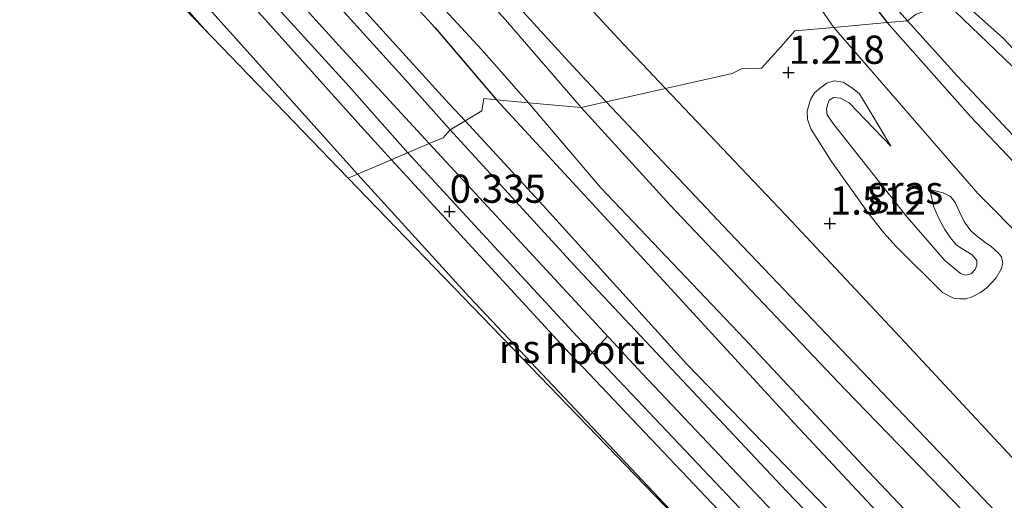
# Model space of a CAD drawing. Units: metres. Extents: x 127233 to 129371, y 462500 to 468753.
# Drawn here: x 128455 to 128542, y 462988 to 463030 of the extents above; entities that cross this region are included whole.
import ezdxf
from ezdxf.enums import TextEntityAlignment as Align

# ---------------------------------------------------------------- set-up
doc = ezdxf.new("R2010")
doc.units = ezdxf.units.M
doc.layers.get('0').update_dxf_attribs({"lineweight": 25})
for name, color, linetype, lineweight in [('B-ME-GR-BOMENSTRUIKEN-GV-B6', 93, 'Continuous', 18), ('B-ME-GW-KRUINLIJN-L-B1', 93, 'Continuous', 18), ('B-ME-GW-TEENLIJN-L-B1', 93, 'Continuous', 18), ('B-ME-IE-GRASLAND-GV-B6', 93, 'Continuous', 18), ('B-ME-IE-HULPGEOMETRIE-L-B1', 53, 'Continuous', 18), ('B-ME-OG-WATER-GV-B6', 153, 'Continuous', 18), ('B-ME-SB-SPOOR-GV-B6', 253, 'Continuous', 18), ('B-ME-SB-SPOOR-L-B1', 253, 'Continuous', 18), ('B-ME-VH-VERH_SOORT-BETON-OVERIG-GV-B6', 8, 'IE-TERREINAFSCHEIDING-NATUURLIJK-HOUTWAL', 18), ('B-ME-VW-MEUBILAIR_WEGMEUBILAIR-PORTAAL-L-B1', 8, 'Continuous', 18)]:
    doc.layers.add(name, color=color, linetype=linetype, lineweight=lineweight)
for name, color, linetype in [('B-ME-GW-HOOGTEPUNT-S-B1', 10, 'Continuous'), ('B-ME-GW-INSTEEKWATERGANG-L-B1', 10, 'Continuous'), ('B-ME-KG-KADASTRAAL-OPNAMEDTMGRENS-L-B1', 10, 'Continuous')]:
    doc.layers.add(name, color=color, linetype=linetype)
doc.styles.add('NLCS-ISO', font='NLCS-ISO.TTF')
doc.linetypes.add('IE-TERREINAFSCHEIDING-NATUURLIJK-HOUTWAL', pattern='A,7,-1.5,[67,NLCS.SHX,S=0.75,R=45,X=0,Y=0],-1.5,7,-1.5,[70,NLCS.SHX,S=0.75,R=0,X=0,Y=0],-1.5', length=20)

# ---------------------------------------------------------------- blocks, each defined once
blk = doc.blocks.new('hoogtepunt')
for p, q in [((-0.5, 0), (0.5, 0)), ((0, 0.5), (0, -0.5))]:
    blk.add_line(p, q)

msp = doc.modelspace()

# ---------------------------------------------------------------- linework, layer by layer
at = {"layer": 'B-ME-GR-BOMENSTRUIKEN-GV-B6'}
msp.add_polyline3d([(128552.958, 463030.315, -0.706), (128565.068, 463016.314, -0.499), (128577.7, 463002.29, -0.998), (128579, 462988.341, -0.903), (128566.047, 463001.901, -0.912), (128553.141, 463015.818, -0.916), (128546.233, 463023.826, -1.02), (128541.882, 463028.458, -1.083), (128537.777, 463032.173, -1.132), (128552.312, 463030.223, -1.032), (128552.958, 463030.315, -0.706)], dxfattribs=at)
at = {"layer": 'B-ME-GW-INSTEEKWATERGANG-L-B1'}
for points in [[(128448.802, 463077.346, -1.095), (128455.577, 463069.625, -1.068), (128461.544, 463062.627, -1), (128467.971, 463055.41, -1.011), (128474.703, 463047.902, -1.011), (128478.964, 463043.137, -1.018), (128484.574, 463037.04, -1.025), (128491.557, 463029.398, -1.022), (128496.983, 463023.029, -0.766)], [(128528.181, 463034.299, -1.178), (128531.594, 463029.859, -0.884)], [(128506.702, 463022.847, -0.866), (128503.727, 463026.04, -0.859), (128497.756, 463032.602, -0.872)], [(128591.215, 462975.465, -0.962), (128579, 462988.341, -0.903), (128566.047, 463001.901, -0.912), (128553.141, 463015.818, -0.916), (128546.233, 463023.826, -1.02), (128541.882, 463028.458, -1.083), (128537.777, 463032.173, -1.132)], [(128531.594, 463029.859, -0.884), (128538.971, 463021.54, -0.886), (128552.081, 463007.719, -0.924), (128567.941, 462990.89, -0.924), (128584.055, 462974.236, -0.874)], [(128496.983, 463023.029, -0.766), (128510.787, 463008.079, -0.714), (128523.384, 462994.321, -0.781), (128537.431, 462979.274, -0.861), (128554.356, 462962.248, -0.752), (128568.194, 462948.029, -0.769), (128583.951, 462932.719, -0.815), (128599.523, 462917.58, -0.819), (128613.729, 462903.882, -0.718), (128627.419, 462891.179, -0.773), (128641.644, 462878.556, -0.921), (128652.629, 462868.019, -0.857), (128669.313, 462853.46, -0.908), (128681.878, 462842.078, -0.944), (128682.642, 462841.332, -0.983)], [(128633.856, 462894.473, -1.063), (128633.389, 462895.009, -0.952), (128627.599, 462900.84, -0.927), (128612.198, 462915.475, -0.847), (128600.123, 462927.311, -0.67), (128585.202, 462941.845, -0.775), (128573.675, 462953.851, -0.682), (128561.939, 462965.374, -0.602), (128551.265, 462975.915, -0.51), (128536.142, 462991.842, -0.438), (128517.577, 463011.312, -0.303), (128506.702, 463022.847, -0.866)]]:
    msp.add_polyline3d(points, dxfattribs=at)
at = {"layer": 'B-ME-GW-KRUINLIJN-L-B1'}
msp.add_line((128488.923, 463024.787, -0.201), (128492.89, 463020.366, -0.047), dxfattribs=at)
for points in [[(128305.533, 463255.793, 0.036), (128308.029, 463252.264, 0.035), (128316.022, 463240.553, 0.035), (128324.823, 463228.281, 0.035), (128330.685, 463219.985, 0.035), (128338.703, 463208.855, 0.035), (128347.282, 463196.939, 0.035), (128355.219, 463186.344, 0.035), (128366.309, 463172.124, 0.033), (128374.102, 463162.002, 0.033), (128382.952, 463150.569, 0.008), (128390.685, 463140.494, -0.031), (128397.577, 463131.754, -0.055), (128405.052, 463123.136, -0.091), (128413.359, 463112.801, -0.094), (128422.205, 463101.875, -0.094), (128430.623, 463091.988, -0.102), (128438.632, 463082.506, -0.123), (128448.082, 463071.686, -0.132), (128457.037, 463061.226, -0.179), (128464.659, 463052.28, -0.192), (128471.799, 463044.058, -0.197), (128480.057, 463034.623, -0.204), (128488.923, 463024.787, -0.201)], [(128511.961, 463024.031, 1.34), (128507.754, 463028.466, 1.299), (128503.198, 463033.433, 1.317)], [(128524.474, 463032.921, 0.586), (128526.865, 463029.432, 0.818)], [(128526.865, 463029.432, 0.818), (128539.625, 463014.723, 0.86), (128552.427, 463001.81, 0.683), (128567.928, 462985.3, 0.704)], [(128531.921, 463018.91, 1.087), (128530.087, 463021.982, 1.07), (128529.14, 463023.546, 1.078), (128528.528, 463024.057, 1.099), (128527.709, 463024.589, 1.091), (128526.904, 463024.707, 1.158), (128526.26, 463024.505, 1.154), (128525.712, 463024.1, 1.171), (128525.167, 463023.635, 1.258), (128524.803, 463023.058, 1.284), (128524.517, 463022.011, 1.38), (128524.543, 463021.301, 1.409), (128524.842, 463020.453, 1.434), (128526.668, 463017.558, 1.434), (128529.889, 463013.028, 1.61), (128531.29, 463011.214, 1.593), (128532.402, 463010.011, 1.614), (128536.495, 463005.928, 1.635), (128537.462, 463005.431, 1.614), (128538.027, 463005.363, 1.572), (128538.56, 463005.383, 1.535), (128539.116, 463005.552, 1.501), (128539.872, 463005.936, 1.464), (128540.448, 463006.372, 1.392), (128541.246, 463007.231, 1.33), (128541.69, 463008.018, 1.313), (128541.85, 463008.498, 1.271), (128541.71, 463009.086, 1.258), (128541.429, 463009.46, 1.238), (128540.815, 463010.03, 1.187), (128540.239, 463010.393, 1.154), (128539.476, 463010.987, 1.158), (128539.015, 463011.414, 1.166), (128538.454, 463012.163, 1.229), (128538.004, 463013.094, 1.309), (128537.618, 463013.91, 1.346), (128537.213, 463014.457, 1.292), (128536.549, 463014.788, 1.191), (128535.383, 463015.07, 0.961)], [(128533.172, 463001.548, 1.474), (128523.106, 463012.269, 1.373), (128511.961, 463024.031, 1.34)], [(128492.89, 463020.366, -0.047), (128504.17, 463008.028, -0.054), (128522.697, 462988.292, -0.062), (128540.16, 462970.153, -0.104), (128559.973, 462950.388, -0.155), (128575.748, 462934.427, -0.113), (128587.527, 462923.037, -0.121), (128602.249, 462908.86, -0.121), (128619.184, 462893.032, -0.126), (128632.464, 462880.652, -0.109), (128651.769, 462862.971, -0.13), (128663.198, 462852.943, -0.126), (128672.358, 462844.502, -0.088), (128674.491, 462842.58, -0.096), (128678.644, 462838.612, -0.273)], [(128555.242, 462978.599, 1.196), (128543.431, 462990.477, 1.322), (128533.172, 463001.548, 1.474)]]:
    msp.add_polyline3d(points, dxfattribs=at)
at = {"layer": 'B-ME-GW-TEENLIJN-L-B1'}
for points in [[(128306.538, 463257.003, -0.615), (128310.851, 463250.969, -0.62), (128319.39, 463238.562, -0.734), (128329.106, 463225.172, -0.812), (128336.639, 463214.885, -0.847), (128344.957, 463203.461, -0.877), (128351.47, 463194.693, -0.891), (128360.947, 463182.202, -0.872), (128369.77, 463170.891, -0.839), (128381.197, 463155.653, -0.858), (128392.844, 463140.876, -0.85), (128399.631, 463132.575, -0.853), (128408.759, 463121.217, -0.839), (128418.528, 463109.033, -0.823), (128427.16, 463098.436, -0.828), (128434.639, 463089.806, -0.834), (128441.115, 463082.315, -0.818), (128450.154, 463071.492, -0.761), (128457.715, 463062.626, -0.761), (128466.709, 463051.961, -0.769), (128474.579, 463043.022, -0.744), (128484.883, 463031.39, -0.785), (128492.778, 463022.699, -0.785), (128494.225, 463021.167, -0.635)], [(128531.921, 463018.91, 1.087), (128528.222, 463022.741, 0.982), (128527.466, 463023.158, 0.974), (128526.842, 463023.223, 0.966), (128526.465, 463023.002, 0.966), (128526.303, 463022.581, 0.966), (128526.228, 463022.193, 0.966), (128526.277, 463021.691, 0.966), (128526.779, 463020.939, 0.97), (128533.359, 463012.618, 1.162), (128536.703, 463008.773, 1.267), (128538.08, 463007.61, 1.129), (128538.529, 463007.479, 1.125), (128539.029, 463007.586, 1.104), (128539.399, 463007.985, 1.083), (128539.532, 463008.376, 1.07), (128539.547, 463008.761, 1.037), (128539.113, 463009.278, 1.003), (128538.204, 463009.837, 1.054), (128537.717, 463010.174, 1.07), (128537.191, 463010.776, 1.066), (128536.689, 463011.528, 1.062), (128536.213, 463012.369, 1.016), (128535.726, 463013.506, 1.012), (128535.383, 463015.07, 0.961)], [(128494.225, 463021.167, -0.635), (128501.112, 463013.645, -0.682), (128513.837, 462999.596, -0.619), (128525.502, 462987.565, -0.729), (128537.695, 462974.987, -0.708), (128547.872, 462964.452, -0.649), (128557.833, 462954.117, -0.665), (128566.177, 462945.571, -0.619), (128575.562, 462936.425, -0.64), (128587.532, 462925.032, -0.644), (128599.269, 462913.452, -0.636), (128610.276, 462903.067, -0.623), (128620.809, 462893.409, -0.632), (128632.339, 462882.596, -0.699), (128644.315, 462871.83, -0.741), (128650.25, 462866.266, -0.691), (128663.174, 462854.849, -0.682), (128677.101, 462842.157, -0.674), (128679.645, 462839.753, -0.627)]]:
    msp.add_polyline3d(points, dxfattribs=at)
at = {"layer": 'B-ME-IE-GRASLAND-GV-B6'}
for points in [[(128448.802, 463077.346, -1.095), (128455.577, 463069.625, -1.068), (128461.544, 463062.627, -1), (128467.971, 463055.41, -1.011), (128474.703, 463047.902, -1.011), (128478.964, 463043.137, -1.018), (128484.574, 463037.04, -1.025), (128491.557, 463029.398, -1.022), (128496.983, 463023.029, -0.766)], [(128499.835, 463022.764, -1.828), (128496.983, 463023.029, -0.766), (128491.557, 463029.398, -1.022), (128484.574, 463037.04, -1.025), (128478.964, 463043.137, -1.018), (128474.703, 463047.902, -1.011), (128467.971, 463055.41, -1.011), (128461.544, 463062.627, -1), (128455.577, 463069.625, -1.068), (128448.802, 463077.346, -1.095)], [(128452.99, 463075.279, -1.828), (128458.052, 463069.373, -1.828), (128463.746, 463063.014, -1.828), (128469.836, 463056.211, -1.828), (128476.336, 463048.985, -1.828), (128481.829, 463042.802, -1.828), (128488.446, 463035.353, -1.828), (128495.694, 463027.452, -1.828), (128499.835, 463022.764, -1.828)], [(128494.225, 463021.167, -0.635), (128492.89, 463020.366, -0.047), (128488.923, 463024.787, -0.201), (128480.057, 463034.623, -0.204), (128471.799, 463044.058, -0.197), (128464.659, 463052.28, -0.192), (128457.037, 463061.226, -0.179), (128448.082, 463071.686, -0.132)], [(128496.983, 463023.029, -0.766), (128495.873, 463023.132, -0.72), (128495.694, 463022.046, -0.7), (128494.225, 463021.167, -0.635), (128492.778, 463022.699, -0.785), (128484.883, 463031.39, -0.785), (128474.579, 463043.022, -0.744), (128466.709, 463051.961, -0.769), (128457.715, 463062.626, -0.761), (128450.154, 463071.492, -0.761)], [(128450.154, 463071.492, -0.761), (128457.715, 463062.626, -0.761), (128466.709, 463051.961, -0.769), (128474.579, 463043.022, -0.744), (128484.883, 463031.39, -0.785), (128492.778, 463022.699, -0.785), (128494.225, 463021.167, -0.635)], [(128497.756, 463032.602, -0.872), (128503.727, 463026.04, -0.859), (128506.702, 463022.847, -0.866), (128504.481, 463022.34, -1.828), (128497.784, 463030.116, -1.828), (128486.448, 463042.632, -1.828)], [(128528.283, 463035.792, -1.828), (128533.388, 463030.022, -1.828), (128531.594, 463029.859, -0.884), (128528.181, 463034.299, -1.178)], [(128528.181, 463034.299, -1.178), (128531.594, 463029.859, -0.884)], [(128503.198, 463033.433, 1.317), (128507.754, 463028.466, 1.299), (128511.961, 463024.031, 1.34), (128506.702, 463022.847, -0.866), (128503.727, 463026.04, -0.859), (128497.756, 463032.602, -0.872)], [(128526.865, 463029.432, 0.818), (128523.421, 463029.122, 1.2), (128522.163, 463027.715, 1.25), (128520.462, 463025.822, 1.25), (128518.687, 463025.753, 1.3), (128517.857, 463025.354, 1.3), (128511.961, 463024.031, 1.34), (128507.754, 463028.466, 1.299), (128503.198, 463033.433, 1.317)], [(128531.594, 463029.859, -0.884), (128526.865, 463029.432, 0.818), (128524.474, 463032.921, 0.586)], [(128524.474, 463032.921, 0.586), (128526.865, 463029.432, 0.818)], [(128581.031, 462985.137, -1.828), (128577.434, 462988.82, -1.828), (128563.366, 463003.77, -1.828), (128544.84, 463023.891, -1.828), (128536.889, 463031.556, -1.828), (128537.051, 463031.611, -1.828), (128537.535, 463032.205, -1.2), (128537.777, 463032.173, -1.132)], [(128537.777, 463032.173, -1.132), (128541.882, 463028.458, -1.083), (128546.233, 463023.826, -1.02), (128553.141, 463015.818, -0.916), (128566.047, 463001.901, -0.912), (128579, 462988.341, -0.903), (128591.215, 462975.465, -0.962)], [(128567.928, 462985.3, 0.704), (128552.427, 463001.81, 0.683), (128539.625, 463014.723, 0.86), (128526.865, 463029.432, 0.818), (128531.594, 463029.859, -0.884), (128538.971, 463021.54, -0.886), (128552.081, 463007.719, -0.924), (128567.941, 462990.89, -0.924), (128584.055, 462974.236, -0.874)], [(128584.055, 462974.236, -0.874), (128567.941, 462990.89, -0.924), (128552.081, 463007.719, -0.924), (128538.971, 463021.54, -0.886), (128531.594, 463029.859, -0.884), (128533.388, 463030.022, -1.828), (128537.785, 463025.147, -1.828), (128556.11, 463005.615, -1.828), (128568.535, 462992.363, -1.828), (128581.899, 462978.699, -1.828)], [(128555.242, 462978.599, 1.196), (128543.431, 462990.477, 1.322), (128533.172, 463001.548, 1.474), (128523.106, 463012.269, 1.373), (128511.961, 463024.031, 1.34), (128517.857, 463025.354, 1.3), (128518.687, 463025.753, 1.3), (128520.462, 463025.822, 1.25), (128522.163, 463027.715, 1.25), (128523.421, 463029.122, 1.2), (128526.865, 463029.432, 0.818), (128539.625, 463014.723, 0.86), (128552.427, 463001.81, 0.683), (128567.928, 462985.3, 0.704)], [(128536.549, 463014.788, 1.191), (128535.383, 463015.07, 0.961), (128535.726, 463013.506, 1.012), (128536.213, 463012.369, 1.016), (128536.689, 463011.528, 1.062), (128537.191, 463010.776, 1.066), (128537.717, 463010.174, 1.07), (128538.204, 463009.837, 1.054), (128539.113, 463009.278, 1.003), (128539.547, 463008.761, 1.037), (128539.532, 463008.376, 1.07), (128539.399, 463007.985, 1.083), (128539.029, 463007.586, 1.104), (128538.529, 463007.479, 1.125), (128538.08, 463007.61, 1.129), (128536.703, 463008.773, 1.267), (128533.359, 463012.618, 1.162), (128526.779, 463020.939, 0.97), (128526.277, 463021.691, 0.966), (128526.228, 463022.193, 0.966), (128526.303, 463022.581, 0.966), (128526.465, 463023.002, 0.966), (128526.842, 463023.223, 0.966), (128527.466, 463023.158, 0.974), (128528.222, 463022.741, 0.982), (128531.921, 463018.91, 1.087), (128530.087, 463021.982, 1.07), (128529.14, 463023.546, 1.078), (128528.528, 463024.057, 1.099), (128527.709, 463024.589, 1.091), (128526.904, 463024.707, 1.158), (128526.26, 463024.505, 1.154), (128525.712, 463024.1, 1.171), (128525.167, 463023.635, 1.258), (128524.803, 463023.058, 1.284), (128524.517, 463022.011, 1.38), (128524.543, 463021.301, 1.409), (128524.842, 463020.453, 1.434), (128526.668, 463017.558, 1.434), (128529.889, 463013.028, 1.61), (128531.29, 463011.214, 1.593), (128532.402, 463010.011, 1.614), (128536.495, 463005.928, 1.635), (128537.462, 463005.431, 1.614), (128538.027, 463005.363, 1.572), (128538.56, 463005.383, 1.535), (128539.116, 463005.552, 1.501), (128539.872, 463005.936, 1.464), (128540.448, 463006.372, 1.392), (128541.246, 463007.231, 1.33), (128541.69, 463008.018, 1.313), (128541.85, 463008.498, 1.271), (128541.71, 463009.086, 1.258), (128541.429, 463009.46, 1.238), (128540.815, 463010.03, 1.187), (128540.239, 463010.393, 1.154), (128539.476, 463010.987, 1.158), (128539.015, 463011.414, 1.166), (128538.454, 463012.163, 1.229), (128538.004, 463013.094, 1.309), (128537.618, 463013.91, 1.346), (128537.213, 463014.457, 1.292), (128536.549, 463014.788, 1.191)], [(128531.921, 463018.91, 1.087), (128528.222, 463022.741, 0.982), (128527.466, 463023.158, 0.974), (128526.842, 463023.223, 0.966), (128526.465, 463023.002, 0.966), (128526.303, 463022.581, 0.966), (128526.228, 463022.193, 0.966), (128526.277, 463021.691, 0.966), (128526.779, 463020.939, 0.97), (128533.359, 463012.618, 1.162), (128536.703, 463008.773, 1.267), (128538.08, 463007.61, 1.129), (128538.529, 463007.479, 1.125), (128539.029, 463007.586, 1.104), (128539.399, 463007.985, 1.083), (128539.532, 463008.376, 1.07), (128539.547, 463008.761, 1.037), (128539.113, 463009.278, 1.003), (128538.204, 463009.837, 1.054), (128537.717, 463010.174, 1.07), (128537.191, 463010.776, 1.066), (128536.689, 463011.528, 1.062), (128536.213, 463012.369, 1.016), (128535.726, 463013.506, 1.012), (128535.383, 463015.07, 0.961), (128536.549, 463014.788, 1.191), (128537.213, 463014.457, 1.292), (128537.618, 463013.91, 1.346), (128538.004, 463013.094, 1.309), (128538.454, 463012.163, 1.229), (128539.015, 463011.414, 1.166), (128539.476, 463010.987, 1.158), (128540.239, 463010.393, 1.154), (128540.815, 463010.03, 1.187), (128541.429, 463009.46, 1.238), (128541.71, 463009.086, 1.258), (128541.85, 463008.498, 1.271), (128541.69, 463008.018, 1.313), (128541.246, 463007.231, 1.33), (128540.448, 463006.372, 1.392), (128539.872, 463005.936, 1.464), (128539.116, 463005.552, 1.501), (128538.56, 463005.383, 1.535), (128538.027, 463005.363, 1.572), (128537.462, 463005.431, 1.614), (128536.495, 463005.928, 1.635), (128532.402, 463010.011, 1.614), (128531.29, 463011.214, 1.593), (128529.889, 463013.028, 1.61), (128526.668, 463017.558, 1.434), (128524.842, 463020.453, 1.434), (128524.543, 463021.301, 1.409), (128524.517, 463022.011, 1.38), (128524.803, 463023.058, 1.284), (128525.167, 463023.635, 1.258), (128525.712, 463024.1, 1.171), (128526.26, 463024.505, 1.154), (128526.904, 463024.707, 1.158), (128527.709, 463024.589, 1.091), (128528.528, 463024.057, 1.099), (128529.14, 463023.546, 1.078), (128530.087, 463021.982, 1.07), (128531.921, 463018.91, 1.087)], [(128551.265, 462975.915, -0.51), (128536.142, 462991.842, -0.438), (128517.577, 463011.312, -0.303), (128506.702, 463022.847, -0.866), (128511.961, 463024.031, 1.34), (128523.106, 463012.269, 1.373), (128533.172, 463001.548, 1.474)], [(128537.695, 462974.987, -0.708), (128525.502, 462987.565, -0.729), (128513.837, 462999.596, -0.619), (128501.112, 463013.645, -0.682), (128494.225, 463021.167, -0.635), (128495.694, 463022.046, -0.7), (128495.873, 463023.132, -0.72), (128496.983, 463023.029, -0.766)], [(128496.983, 463023.029, -0.766), (128510.787, 463008.079, -0.714), (128523.384, 462994.321, -0.781), (128537.431, 462979.274, -0.861)], [(128537.431, 462979.274, -0.861), (128523.384, 462994.321, -0.781), (128510.787, 463008.079, -0.714), (128496.983, 463023.029, -0.766), (128499.835, 463022.764, -1.828)], [(128542.177, 462982.582, -1.828), (128527.843, 462997.375, -1.828), (128512.35, 463013.713, -1.828), (128504.481, 463022.34, -1.828), (128506.702, 463022.847, -0.866), (128517.577, 463011.312, -0.303), (128536.142, 462991.842, -0.438), (128551.265, 462975.915, -0.51)], [(128499.835, 463022.764, -1.828), (128506.229, 463015.212, -1.828), (128518.969, 463001.818, -1.828), (128529.917, 462990.097, -1.828), (128539.13, 462980.39, -1.828)], [(128540.16, 462970.153, -0.104), (128522.697, 462988.292, -0.062), (128504.17, 463008.028, -0.054), (128492.89, 463020.366, -0.047), (128494.225, 463021.167, -0.635), (128501.112, 463013.645, -0.682), (128513.837, 462999.596, -0.619), (128525.502, 462987.565, -0.729), (128537.695, 462974.987, -0.708)], [(128533.172, 463001.548, 1.474), (128543.431, 462990.477, 1.322), (128555.242, 462978.599, 1.196)]]:
    msp.add_polyline3d(points, dxfattribs=at)
at = {"layer": 'B-ME-IE-HULPGEOMETRIE-L-B1'}
msp.add_polyline3d([(128483.849, 463016.069, 0.36), (128485.351, 463016.71, 0.158), (128486.018, 463016.995, 0.171), (128491.037, 463019.136, -0.076), (128492.274, 463019.662, -0.05), (128492.89, 463020.366, -0.047), (128494.225, 463021.167, -0.635), (128495.694, 463022.046, -0.7), (128495.873, 463023.132, -0.72), (128496.983, 463023.029, -0.766), (128499.835, 463022.764, -1.828), (128504.481, 463022.34, -1.828), (128506.702, 463022.847, -0.866), (128511.961, 463024.031, 1.34), (128517.857, 463025.354, 1.3), (128518.687, 463025.753, 1.3), (128520.462, 463025.822, 1.25), (128522.163, 463027.715, 1.25), (128523.421, 463029.122, 1.2), (128526.865, 463029.432, 0.818), (128531.594, 463029.859, -0.884), (128533.388, 463030.022, -1.828), (128534.16, 463030.609, -1.828)], dxfattribs=at)
at = {"layer": 'B-ME-KG-KADASTRAAL-OPNAMEDTMGRENS-L-B1'}
for points in [[(128483.849, 463016.069, 0.36), (128449.361, 463051.859, -0.067)], [(128483.849, 463016.069, 0.36), (128509.31, 462989.708, -1.249), (128534.771, 462963.346, -1.286)]]:
    msp.add_polyline3d(points, dxfattribs=at)
at = {"layer": 'B-ME-OG-WATER-GV-B6'}
for points in [[(128486.448, 463042.632, -1.828), (128497.784, 463030.116, -1.828), (128504.481, 463022.34, -1.828), (128499.835, 463022.764, -1.828), (128495.694, 463027.452, -1.828), (128488.446, 463035.353, -1.828)], [(128534.16, 463030.609, -1.828), (128533.388, 463030.022, -1.828), (128528.283, 463035.792, -1.828)], [(128581.899, 462978.699, -1.828), (128568.535, 462992.363, -1.828), (128556.11, 463005.615, -1.828), (128537.785, 463025.147, -1.828), (128533.388, 463030.022, -1.828), (128534.16, 463030.609, -1.828), (128536.889, 463031.556, -1.828), (128544.84, 463023.891, -1.828), (128563.366, 463003.77, -1.828), (128577.434, 462988.82, -1.828), (128581.031, 462985.137, -1.828)], [(128539.13, 462980.39, -1.828), (128529.917, 462990.097, -1.828), (128518.969, 463001.818, -1.828), (128506.229, 463015.212, -1.828), (128499.835, 463022.764, -1.828), (128504.481, 463022.34, -1.828)], [(128504.481, 463022.34, -1.828), (128512.35, 463013.713, -1.828), (128527.843, 462997.375, -1.828), (128542.177, 462982.582, -1.828)]]:
    msp.add_polyline3d(points, dxfattribs=at)
at = {"layer": 'B-ME-SB-SPOOR-GV-B6'}
for points in [[(128453.954, 463060.514, -0.085), (128463.541, 463049.299, -0.118), (128473.968, 463037.855, -0.085), (128483.35, 463027.485, -0.112), (128491.037, 463019.136, -0.076), (128486.018, 463016.995, 0.171), (128485.351, 463016.71, 0.158), (128483.849, 463016.069, 0.36), (128449.361, 463051.859, -0.067)], [(128534.771, 462963.346, -1.286), (128509.31, 462989.708, -1.249), (128483.849, 463016.069, 0.36), (128485.351, 463016.71, 0.158), (128486.018, 463016.995, 0.171), (128491.037, 463019.136, -0.076), (128509.904, 462998.75, -0.003), (128526.742, 462980.941, -0.037)]]:
    msp.add_polyline3d(points, dxfattribs=at)
at = {"layer": 'B-ME-SB-SPOOR-L-B1'}
for points in [[(128489.147, 463018.329, 0.344), (128483.942, 463024.21, 0.334), (128474.243, 463034.885, 0.361), (128464.695, 463045.683, 0.361), (128452.066, 463060.1, 0.371), (128442.787, 463070.879, 0.371), (128433.565, 463081.663, 0.431), (128424.186, 463092.864, 0.474), (128414.911, 463104.01, 0.501), (128406.243, 463114.686, 0.496), (128396.568, 463126.561, 0.517), (128387.356, 463138.212, 0.528), (128371.566, 463158.357, 0.598), (128363.151, 463169.23, 0.598), (128352.512, 463183.333, 0.641), (128350.466, 463186.028, 0.652), (128340.698, 463199.195, 0.658), (128329.433, 463214.525, 0.701), (128319.788, 463228.032, 0.717), (128311.174, 463240.136, 0.728), (128302.672, 463252.347, 0.677)], [(128421.182, 463094.129, 0.479), (128430.524, 463082.924, 0.458), (128440.829, 463070.764, 0.403), (128452.179, 463057.658, 0.42), (128468.455, 463039.15, 0.36), (128484.984, 463020.671, 0.394), (128487.683, 463017.705, 0.343)], [(128426.404, 463083.171, 0.375), (128434.166, 463073.815, 0.429), (128445.185, 463060.901, 0.399), (128457.532, 463046.816, 0.425), (128469.515, 463033.401, 0.446), (128484.67, 463016.419, 0.363)], [(128425.301, 463082.151, 0.374), (128433.018, 463072.849, 0.429), (128444.05, 463059.92, 0.399), (128456.409, 463045.822, 0.425), (128468.392, 463032.406, 0.446), (128471.364, 463029.026, 0.453)], [(128731.748, 462787.485, 0.257), (128714.202, 462801.863, 0.27), (128698.921, 462814.715, 0.262), (128679.871, 462830.892, 0.253), (128664.604, 462844.135, 0.211), (128649.356, 462857.649, 0.257), (128631.439, 462873.869, 0.262), (128611.932, 462891.796, 0.253), (128595.686, 462907.214, 0.321), (128578.72, 462923.533, 0.325), (128552.884, 462949.175, 0.27), (128529.163, 462973.433, 0.312), (128503.016, 463001.035, 0.35), (128487.683, 463017.705, 0.343)], [(128732.699, 462788.645, 0.257), (128715.16, 462803.017, 0.27), (128699.889, 462815.861, 0.262), (128680.848, 462832.03, 0.253), (128665.593, 462845.263, 0.211), (128650.357, 462858.766, 0.257), (128632.45, 462874.977, 0.262), (128612.956, 462892.892, 0.253), (128596.722, 462908.299, 0.321), (128579.768, 462924.606, 0.325), (128553.949, 462950.232, 0.27), (128530.244, 462974.473, 0.312), (128504.113, 463002.059, 0.35), (128489.147, 463018.329, 0.344)], [(128517.815, 462980.902, 0.32), (128494.616, 463005.527, 0.351), (128484.67, 463016.419, 0.363)]]:
    msp.add_polyline3d(points, dxfattribs=at)
at = {"layer": 'B-ME-VH-VERH_SOORT-BETON-OVERIG-GV-B6'}
for points in [[(128448.082, 463071.686, -0.132), (128457.037, 463061.226, -0.179), (128464.659, 463052.28, -0.192), (128471.799, 463044.058, -0.197), (128480.057, 463034.623, -0.204), (128488.923, 463024.787, -0.201)], [(128488.923, 463024.787, -0.201), (128492.89, 463020.366, -0.047), (128492.274, 463019.662, -0.05), (128491.037, 463019.136, -0.076), (128483.35, 463027.485, -0.112), (128473.968, 463037.855, -0.085), (128463.541, 463049.299, -0.118), (128453.954, 463060.514, -0.085)], [(128526.742, 462980.941, -0.037), (128509.904, 462998.75, -0.003), (128491.037, 463019.136, -0.076), (128492.274, 463019.662, -0.05), (128492.89, 463020.366, -0.047), (128504.17, 463008.028, -0.054), (128522.697, 462988.292, -0.062), (128540.16, 462970.153, -0.104)]]:
    msp.add_polyline3d(points, dxfattribs=at)
at = {"layer": 'B-ME-VW-MEUBILAIR_WEGMEUBILAIR-PORTAAL-L-B1'}
msp.add_line((128506.824, 463002.078, 7.936), (128504.59, 462999.626, 7.936), dxfattribs=at)

# ---------------------------------------------------------------- block references
at = {"layer": 'B-ME-GW-HOOGTEPUNT-S-B1', "rotation": 90}
for p in [(128522.864, 463025.428, 1.218), (128522.864, 463025.428, 1.218), (128492.845, 463013.109, 0.335), (128492.845, 463013.109, 0.335), (128526.52, 463012.067, 1.512), (128526.52, 463012.067, 1.512)]:
    msp.add_blockref('hoogtepunt', p, dxfattribs=at)

# ---------------------------------------------------------------- texts
at = {"layer": 'B-ME-GW-HOOGTEPUNT-S-B1', "ltscale": 0.2, "style": 'NLCS-ISO'}
for s, p in [('1.218', (128522.864, 463025.428, 1.218)), ('1.218', (128522.864, 463025.428, 1.218)), ('0.335', (128492.845, 463013.109, 0.335)), ('0.335', (128492.845, 463013.109, 0.335)), ('1.512', (128526.52, 463012.067, 1.512)), ('1.512', (128526.52, 463012.067, 1.512))]:
    msp.add_text(s, height=2.5, dxfattribs=at).set_placement(p, align=Align.BOTTOM_LEFT)
at = {"layer": 'B-ME-IE-GRASLAND-GV-B6', "ltscale": 0.2, "style": 'NLCS-ISO'}
msp.add_text('gras', height=2.5, dxfattribs=at).set_placement((128533.1835, 463015.035), align=Align.MIDDLE_CENTER)
msp.add_text('gras', height=2.5, dxfattribs=at).set_placement((128533.1835, 463015.035), align=Align.MIDDLE_CENTER)
at = {"layer": 'B-ME-SB-SPOOR-L-B1', "ltscale": 0.2, "style": 'NLCS-ISO'}
msp.add_text('ns', height=2.5, dxfattribs=at).set_placement((128499.0337, 463000.9493), align=Align.MIDDLE_CENTER)
at = {"layer": 'B-ME-VW-MEUBILAIR_WEGMEUBILAIR-PORTAAL-L-B1', "ltscale": 0.2, "style": 'NLCS-ISO'}
msp.add_text('hport', height=2.5, dxfattribs=at).set_placement((128505.707, 463000.852), align=Align.MIDDLE_CENTER)

doc.saveas('drawing.dxf')
